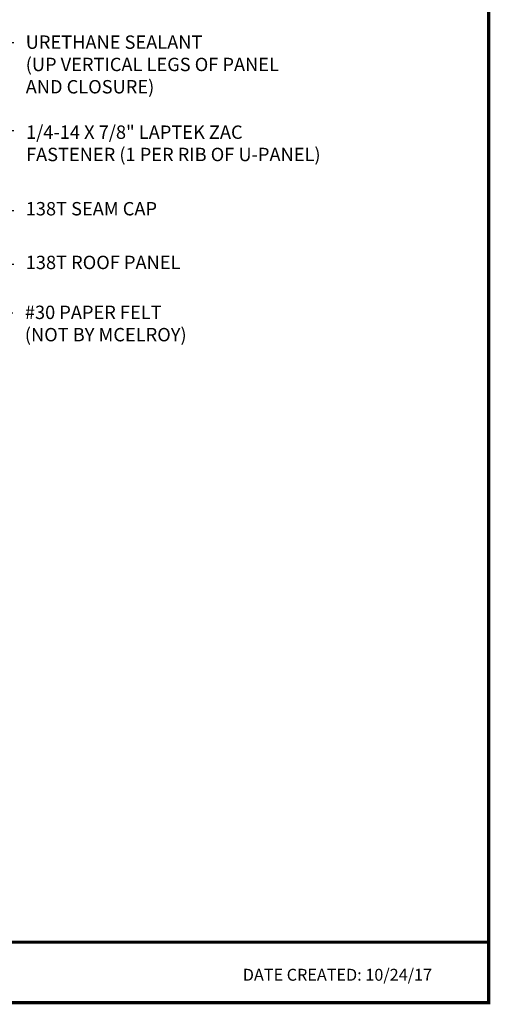
# Model space of a CAD drawing. Extents: x -88522 to 65, y -24737 to 9960.
# Drawn here: x 50 to 65, y 20 to 51 of the extents above; entities that cross this region are included whole.
import ezdxf
from ezdxf.enums import TextEntityAlignment as Align

# ---------------------------------------------------------------- set-up
doc = ezdxf.new("R2010")
doc.units = 0
doc.header["$LTSCALE"] = 1.5
doc.header["$MEASUREMENT"] = 0
for name, color, linetype in [('DIM', 2, 'CONTINUOUS'), ('TEXT BY MCELROY', 3, 'CONTINUOUS'), ('TEXT NOT BY MCELROY', 1, 'CONTINUOUS'), ('WEB BOR', 6, 'CONTINUOUS')]:
    doc.layers.add(name, color=color, linetype=linetype)
doc.styles.add('KEENAN', font='txt')
doc.styles.get("Standard").update_dxf_attribs({"font": 'romans'})
doc.dimstyles.new('MCELROY1$7', dxfattribs={"dimtxt": 0.0938, "dimasz": 0.125, "dimexe": 0.0625, "dimexo": 0.0625, "dimgap": 0.0625, "dimtad": 0, "dimtih": 1, "dimtoh": 1, "dimdec": 0, "dimzin": 3, "dimdsep": 46, "dimlunit": 4, "dimtxsty": 'Standard', "dimcen": 0, "dimclrd": 2, "dimclre": 2, "dimclrt": 1, "dimadec": 0, "dimazin": 0, "dimtfac": 1, "dimtdec": 0, "dimtofl": 0, "dimtmove": 0, "dimatfit": 3, "dimfxl": 0, "dimfrac": 2, "dimtolj": 1, "dimtzin": 0, "dimarcsym": 0})

msp = doc.modelspace()

# ---------------------------------------------------------------- linework, layer by layer
at = {"layer": 'WEB BOR', "const_width": 0.1}
msp.add_lwpolyline([(-2.644, 20.317), (-2.644, 69.122), (64.748, 69.122), (64.748, 20.317)], close=True, dxfattribs=at)
msp.add_lwpolyline([(64.748, 22.229), (-2.644, 22.229)], dxfattribs=at)

# ---------------------------------------------------------------- texts
at = {"layer": 'TEXT BY MCELROY', "char_height": 0.4221, "attachment_point": 1}
for s, insert in [('\\A1;URETHANE SEALANT\\P(UP VERTICAL LEGS OF PANEL\\PAND CLOSURE)', (50.139, 50.83)), ('\\A1;1/4-14 X 7/8" LAPTEK ZAC\\PFASTENER (1 PER RIB OF U-PANEL)', (50.148, 47.99)), ('\\A1;138T SEAM CAP', (50.139, 45.575)), ('\\A1;138T ROOF PANEL', (50.139, 43.881))]:
    msp.add_mtext(s, dxfattribs=dict(at, insert=insert))
at = {"layer": 'TEXT NOT BY MCELROY', "insert": (50.111, 42.306), "char_height": 0.4221, "attachment_point": 1}
msp.add_mtext('\\A1;#30 PAPER FELT\\P(NOT BY MCELROY)', dxfattribs=at)
at = {"layer": 'WEB BOR', "style": 'KEENAN'}
msp.add_text('DATE CREATED: 10/24/17', height=0.375, dxfattribs=at).set_placement((59.974, 21.199), align=Align.MIDDLE_CENTER)

# ---------------------------------------------------------------- leaders
at = {"layer": 'DIM', "annotation_type": 0, "has_hookline": 1, "hookline_direction": 0}
for points, override, text_width in [([(34.47, 46.883), (49.023, 53.181), (49.764, 53.181)], {"dimscale": 6, "dimasz": 0.09375, "dimtdec": 4}, 11.176), ([(33.293, 46.309), (49.014, 50.604), (49.764, 50.604)], {"dimscale": 6, "dimasz": 0.09375, "dimtxsty": 'KEENAN', "dimtdec": 4}, 9.809), ([(32.895, 45.867), (49.023, 47.83), (49.764, 47.83)], {"dimscale": 6, "dimasz": 0.09375, "dimtdec": 4}, 11.939), ([(41.702, 45.286), (49.014, 45.309), (49.764, 45.309)], {"dimscale": 6, "dimasz": 0.09375, "dimtdec": 4}, 5.025), ([(44.506, 43.942), (49.014, 43.615), (49.764, 43.615)], {"dimscale": 6, "dimasz": 0.09375, "dimtdec": 4}, 5.849), ([(45.929, 42.393), (48.986, 42.084), (49.736, 42.084)], {"dimscale": 6, "dimtdec": 4}, 6.09)]:
    msp.add_leader(points, dimstyle='MCELROY1$7', override=override, dxfattribs=dict(at, text_width=text_width))

doc.saveas('drawing.dxf')
